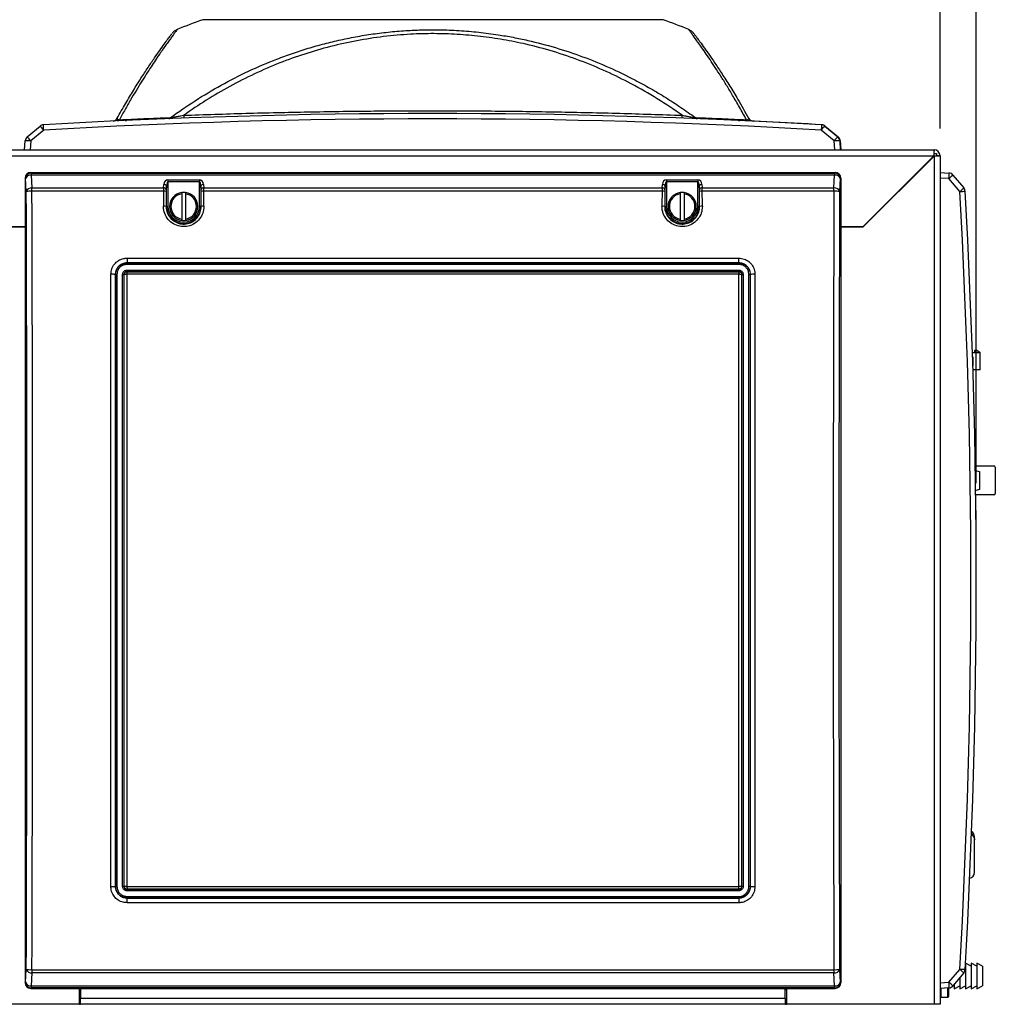
# Model space of a CAD drawing. Units: inches. Extents: x 0.4 to 16.6, y 0.2 to 10.8.
# Drawn here: x 1.3 to 3.1, y 3.8 to 5.6 of the extents above; entities that cross this region are included whole.
import ezdxf

# ---------------------------------------------------------------- set-up
doc = ezdxf.new("R2010")
doc.units = ezdxf.units.IN
doc.header["$MEASUREMENT"] = 0
doc.layers.add('SLD-0', color=179, linetype='Continuous')
doc.styles.add('SLDTEXTSTYLE0', font='TXT', dxfattribs={"width": 0.75})
doc.dimstyles.new('SLDDIMSTYLE0', dxfattribs={"dimtxt": 0.125, "dimasz": 0.13, "dimexe": 0, "dimexo": 0.0625, "dimgap": 0.03125, "dimtad": 0, "dimtih": 1, "dimtoh": 1, "dimlfac": 12, "dimrnd": 1e-09, "dimzin": 12, "dimdsep": 46, "dimtxsty": 'SLDTEXTSTYLE0', "dimsah": 1, "dimcen": 0.09, "dimadec": 0, "dimazin": 3, "dimtfac": 1, "dimtofl": 0, "dimtmove": 0, "dimatfit": 3, "dimfxl": 0, "dimfrac": 2, "dimtolj": 1, "dimtzin": 12, "dimarcsym": 0})
doc.dimstyles.new('SLDDIMSTYLE3', dxfattribs={"dimtxt": 0.125, "dimasz": 0.13, "dimexe": 0, "dimexo": 0.0625, "dimgap": 0.03125, "dimtad": 0, "dimtih": 1, "dimtoh": 1, "dimlfac": 12, "dimrnd": 1e-09, "dimzin": 4, "dimdsep": 46, "dimtxsty": 'SLDTEXTSTYLE0', "dimsah": 1, "dimcen": 0.09, "dimadec": 0, "dimazin": 1, "dimtfac": 1, "dimtofl": 0, "dimtmove": 0, "dimatfit": 3, "dimfxl": 0, "dimfrac": 2, "dimtolj": 1, "dimtzin": 12, "dimarcsym": 0})

# ---------------------------------------------------------------- blocks, each defined once
blk = doc.blocks.new('_D_13')
at = {"layer": 'SLD-0'}
for p, q in [((1.8575, 6.7939), (1.8194, 6.7939)), ((1.8194, 6.7939), (1.8194, 6.5955)), ((2.1807, 6.7939), (2.2188, 6.7939)), ((2.2188, 6.7939), (2.2188, 6.5955)), ((1.1106, 4.8212), (1.1106, 6.7389)), ((3.109, 4.7182), (3.109, 6.7389)), ((1.1106, 6.6139), (1.7098, 6.6139)), ((3.109, 6.6139), (2.3284, 6.6139)), ((1.8194, 6.5955), (1.8575, 6.5955)), ((2.2188, 6.5955), (2.1807, 6.5955))]:
    blk.add_line(p, q, dxfattribs=at)
for points in [[(1.1106, 6.6139), (1.2406, 6.5939), (1.2406, 6.6339)], [(3.109, 6.6139), (2.979, 6.6339), (2.979, 6.5939)]]:
    blk.add_solid(points, dxfattribs=at)
at = {"layer": 'SLD-0', "char_height": 0.125, "attachment_point": 1, "style": 'SLDTEXTSTYLE0'}
for s, insert in [('60.9', (1.8575, 6.7566)), ('23.98', (1.8113, 6.5696))]:
    blk.add_mtext(s, dxfattribs=dict(at, insert=insert))
blk = doc.blocks.new('_D_14')
at = {"layer": 'SLD-0'}
for p, q in [((1.8868, 6.3587), (1.8487, 6.3587)), ((1.8487, 6.3587), (1.8487, 6.1603)), ((2.2101, 6.3587), (2.2481, 6.3587)), ((2.2481, 6.3587), (2.2481, 6.1603)), ((1.184, 5.3744), (1.184, 6.3037)), ((3.0423, 5.3702), (3.0423, 6.3037)), ((1.184, 6.1787), (1.7391, 6.1787)), ((3.0423, 6.1787), (2.3578, 6.1787)), ((1.8487, 6.1603), (1.8868, 6.1603)), ((2.2481, 6.1603), (2.2101, 6.1603))]:
    blk.add_line(p, q, dxfattribs=at)
for points in [[(1.184, 6.1787), (1.314, 6.1587), (1.314, 6.1987)], [(3.0423, 6.1787), (2.9123, 6.1987), (2.9123, 6.1587)]]:
    blk.add_solid(points, dxfattribs=at)
at = {"layer": 'SLD-0', "char_height": 0.125, "attachment_point": 1, "style": 'SLDTEXTSTYLE0'}
for s, insert in [('56.6', (1.8868, 6.3214)), ('22.30', (1.8406, 6.1344))]:
    blk.add_mtext(s, dxfattribs=dict(at, insert=insert))

msp = doc.modelspace()

# ---------------------------------------------------------------- linework, layer by layer
at = {"color": 8, "linetype": 'Continuous', "lineweight": 25}
for p, q in [((2.53309, 5.57022), (1.68651, 5.57022)), ((2.82528, 5.37701), (2.82529, 5.37709)), ((3.04355, 3.78946), (3.04355, 3.77324)), ((3.05668, 3.77324), (3.05668, 3.79027))]:
    msp.add_line(p, q, dxfattribs=at)
at = {"color": 7, "linetype": 'Continuous', "lineweight": 25}
for p, q in [((1.36367, 5.35476), (1.38739, 5.37467)), ((1.39409, 5.36732), (1.37037, 5.34742)), ((2.84757, 5.34742), (2.82385, 5.36732)), ((2.83055, 5.37467), (2.85427, 5.35476)), ((2.83138, 5.37467), (2.8551, 5.35476)), ((1.35897, 5.33105), (1.35997, 5.34742)), ((1.37037, 5.34742), (1.36937, 5.33105)), ((2.84857, 5.33105), (2.84757, 5.34742)), ((2.85797, 5.34742), (2.85897, 5.33105)), ((2.8588, 5.34742), (2.8598, 5.33105)), ((1.18814, 5.33105), (3.03147, 5.33105)), ((3.03118, 5.32439), (3.03564, 5.32439)), ((3.03147, 5.32439), (3.03147, 5.33105)), ((3.03564, 5.32439), (3.03564, 5.31993)), ((1.18873, 5.32022), (3.03088, 5.32022)), ((3.03088, 5.32022), (2.90005, 5.18939)), ((2.90064, 5.1888), (3.03147, 5.31963)), ((3.03147, 5.31963), (3.03147, 3.76022)), ((3.0423, 5.32022), (3.03564, 5.32022)), ((3.0423, 5.32022), (3.0423, 3.76022)), ((1.3702, 5.28939), (1.3712, 5.28839)), ((1.3702, 5.28939), (2.84941, 5.28939)), ((1.3712, 5.28839), (1.3712, 5.28468)), ((1.3712, 5.28839), (2.84841, 5.28839)), ((2.84841, 5.28839), (2.84941, 5.28939)), ((2.84841, 5.28839), (2.84841, 5.28468)), ((3.0423, 5.28939), (3.05867, 5.28839)), ((1.3608, 5.27799), (1.3598, 5.27899)), ((1.3598, 5.27899), (1.3598, 3.79978)), ((1.36202, 5.25427), (1.3608, 5.27799)), ((1.3712, 5.28468), (1.37242, 5.26096)), ((2.84841, 5.28468), (1.3712, 5.28468)), ((1.61456, 5.26096), (1.61504, 5.26744)), ((1.62251, 5.2756), (1.68043, 5.2756)), ((1.62251, 5.2756), (1.62251, 5.27239)), ((1.62251, 5.27239), (1.62251, 5.22689)), ((1.68043, 5.27239), (1.62251, 5.27239)), ((1.68043, 5.2756), (1.68043, 5.27239)), ((1.68043, 5.22689), (1.68043, 5.27239)), ((1.6879, 5.26744), (1.68838, 5.26096)), ((2.53123, 5.26096), (2.53171, 5.26744)), ((2.53918, 5.2756), (2.5971, 5.2756)), ((2.53918, 5.2756), (2.53918, 5.27239)), ((2.53918, 5.27239), (2.53918, 5.22689)), ((2.5971, 5.27239), (2.53918, 5.27239)), ((2.5971, 5.2756), (2.5971, 5.27239)), ((2.5971, 5.22689), (2.5971, 5.27239)), ((2.60457, 5.26744), (2.60504, 5.26096)), ((2.84719, 5.26096), (2.84841, 5.28468)), ((2.8588, 5.27799), (2.85759, 5.25427)), ((2.8598, 5.27899), (2.8588, 5.27799)), ((2.8598, 5.27899), (2.8598, 3.79978)), ((3.05867, 5.27799), (3.0423, 5.27899)), ((3.07857, 5.25427), (3.05867, 5.27799)), ((3.06601, 5.28468), (3.08592, 5.26096)), ((1.37242, 5.25487), (1.37242, 5.26096)), ((1.37242, 5.26096), (1.61456, 5.26096)), ((1.61445, 5.25487), (1.37242, 5.25487)), ((1.62002, 5.26423), (1.61954, 5.25775)), ((1.62002, 5.22689), (1.62002, 5.26423)), ((1.64793, 5.25269), (1.64793, 5.25016)), ((1.65501, 5.25269), (1.64793, 5.25269)), ((1.64793, 5.25016), (1.64793, 5.20361)), ((1.65501, 5.25269), (1.65501, 5.25016)), ((1.65501, 5.25016), (1.65501, 5.20361)), ((1.6834, 5.25775), (1.68292, 5.26423)), ((1.68292, 5.26423), (1.68292, 5.22689)), ((1.68838, 5.26096), (2.53123, 5.26096)), ((2.53112, 5.25487), (1.68849, 5.25487)), ((2.53669, 5.26423), (2.53621, 5.25775)), ((2.53669, 5.22689), (2.53669, 5.26423)), ((2.5646, 5.25269), (2.5646, 5.25016)), ((2.57168, 5.25269), (2.5646, 5.25269)), ((2.5646, 5.25016), (2.5646, 5.20361)), ((2.57168, 5.25269), (2.57168, 5.25016)), ((2.57168, 5.25016), (2.57168, 5.20361)), ((2.60006, 5.25775), (2.59959, 5.26423)), ((2.59959, 5.26423), (2.59959, 5.22689)), ((2.60504, 5.26096), (2.84719, 5.26096)), ((2.84719, 5.25487), (2.60515, 5.25487)), ((2.84719, 5.25487), (2.84719, 5.26096)), ((2.97373, 5.26189), (2.97255, 5.26189)), ((1.62002, 5.22689), (1.6193, 5.22689)), ((1.62002, 5.22689), (1.62251, 5.22689)), ((1.68292, 5.22689), (1.68043, 5.22689)), ((1.68292, 5.22689), (1.68364, 5.22689)), ((2.53669, 5.22689), (2.53596, 5.22689)), ((2.53669, 5.22689), (2.53918, 5.22689)), ((2.59959, 5.22689), (2.5971, 5.22689)), ((2.59959, 5.22689), (2.60031, 5.22689)), ((1.64793, 5.20361), (1.64793, 5.20109)), ((1.64793, 5.20109), (1.65501, 5.20109)), ((1.65501, 5.20361), (1.65501, 5.20109)), ((2.5646, 5.20361), (2.5646, 5.20109)), ((2.5646, 5.20109), (2.57168, 5.20109)), ((2.57168, 5.20361), (2.57168, 5.20109)), ((1.3598, 5.1888), (1.31897, 5.1888)), ((1.3598, 5.18939), (1.31956, 5.18939)), ((2.90005, 5.18939), (2.8598, 5.18939)), ((2.90064, 5.1888), (2.8598, 5.1888)), ((1.5473, 5.13188), (2.6723, 5.13188)), ((1.5473, 5.13188), (1.5473, 5.12319)), ((2.6723, 5.12319), (1.5473, 5.12319)), ((1.5473, 5.12293), (1.5473, 5.12319)), ((1.5473, 5.12293), (2.6723, 5.12293)), ((1.5473, 5.12293), (1.5473, 5.12032)), ((2.6723, 5.12319), (2.6723, 5.13188)), ((2.6723, 5.12293), (2.6723, 5.12319)), ((2.6723, 5.12293), (2.6723, 5.12032)), ((2.6723, 5.12032), (1.5473, 5.12032)), ((1.5473, 5.10991), (2.6723, 5.10991)), ((1.5473, 5.10753), (1.5473, 5.10991)), ((1.5473, 5.10753), (1.5473, 5.10693)), ((2.6723, 5.10753), (1.5473, 5.10753)), ((1.5473, 5.10693), (2.6723, 5.10693)), ((2.6723, 5.10753), (2.6723, 5.10991)), ((2.6723, 5.10753), (2.6723, 5.10693)), ((1.52627, 5.10189), (1.52597, 5.10189)), ((1.54167, 5.10189), (1.54224, 5.10188)), ((2.67239, 5.10218), (1.54722, 5.10218)), ((2.67794, 5.10189), (2.67737, 5.10188)), ((2.69334, 5.10189), (2.69364, 5.10189)), ((3.10656, 4.95816), (3.10656, 4.96276)), ((3.10656, 4.96276), (3.10984, 4.96276)), ((3.10984, 4.96276), (3.1164, 4.95816)), ((3.10191, 4.95816), (3.1164, 4.95816)), ((3.10279, 4.95062), (3.10216, 4.95062)), ((3.10279, 4.95062), (3.10279, 4.93421)), ((3.1164, 4.92667), (3.1164, 4.95816)), ((3.10269, 4.93421), (3.10279, 4.93421)), ((3.1164, 4.92667), (3.10293, 4.92667)), ((3.10719, 4.74985), (3.14147, 4.74985)), ((3.14397, 4.74735), (3.14397, 4.69901)), ((3.10732, 4.74162), (3.1148, 4.73985)), ((3.1148, 4.73985), (3.1148, 4.70651)), ((3.1148, 4.70651), (3.10787, 4.70487)), ((3.14147, 4.69651), (3.10798, 4.69651)), ((3.10564, 4.06269), (3.10564, 4.06851)), ((3.10564, 4.06269), (3.10564, 4.06263)), ((3.10564, 4.00285), (3.10564, 4.06263)), ((1.52627, 3.97689), (1.52597, 3.97689)), ((1.54167, 3.97689), (1.54224, 3.97689)), ((1.54722, 3.9766), (2.67239, 3.9766)), ((2.6723, 3.97184), (1.5473, 3.97184)), ((1.5473, 3.97124), (1.5473, 3.97184)), ((1.5473, 3.97124), (2.6723, 3.97124)), ((1.5473, 3.96887), (1.5473, 3.97124)), ((2.6723, 3.96887), (1.5473, 3.96887)), ((2.6723, 3.97124), (2.6723, 3.97184)), ((2.6723, 3.96887), (2.6723, 3.97124)), ((2.67794, 3.97689), (2.67737, 3.97689)), ((2.69334, 3.97689), (2.69364, 3.97689)), ((1.5473, 3.95845), (2.6723, 3.95845)), ((1.5473, 3.95845), (1.5473, 3.95584)), ((1.5473, 3.95584), (1.5473, 3.95559)), ((2.6723, 3.95584), (1.5473, 3.95584)), ((1.5473, 3.94689), (1.5473, 3.95559)), ((1.5473, 3.95559), (2.6723, 3.95559)), ((2.6723, 3.94689), (1.5473, 3.94689)), ((2.6723, 3.95845), (2.6723, 3.95584)), ((2.6723, 3.95584), (2.6723, 3.95559)), ((2.6723, 3.95559), (2.6723, 3.94689)), ((3.09067, 3.86558), (3.09067, 3.86558)), ((1.3608, 3.80079), (1.36202, 3.82451)), ((1.37242, 3.8239), (2.84719, 3.8239)), ((1.37242, 3.8239), (1.37242, 3.81781)), ((2.84719, 3.8239), (2.84719, 3.81781)), ((2.85759, 3.82451), (2.8588, 3.80079)), ((3.05867, 3.80079), (3.07857, 3.82451)), ((3.0996, 3.83053), (3.08918, 3.83584)), ((3.08918, 3.83584), (3.08918, 3.78877)), ((3.11001, 3.83053), (3.0996, 3.83584)), ((3.0996, 3.83584), (3.0996, 3.78877)), ((3.12043, 3.83053), (3.11001, 3.83584)), ((3.11001, 3.83584), (3.11001, 3.78877)), ((3.12043, 3.83053), (3.12043, 3.79407)), ((1.37242, 3.81781), (1.3712, 3.79409)), ((2.84719, 3.81781), (1.37242, 3.81781)), ((2.84841, 3.79409), (2.84719, 3.81781)), ((3.08592, 3.81781), (3.06601, 3.79409)), ((3.07876, 3.80928), (3.07876, 3.78877)), ((1.3598, 3.79978), (1.3608, 3.80079)), ((1.3712, 3.79039), (1.3702, 3.78939)), ((1.3702, 3.78939), (2.84941, 3.78939)), ((1.3712, 3.79409), (2.84841, 3.79409)), ((1.3712, 3.79409), (1.3712, 3.79039)), ((2.84841, 3.79039), (1.3712, 3.79039)), ((1.4598, 3.76022), (1.4598, 3.78939)), ((1.4598, 3.78772), (1.46189, 3.78772)), ((1.46189, 3.78939), (1.46189, 3.77105)), ((2.75772, 3.77105), (2.75772, 3.78939)), ((2.75772, 3.78772), (2.7598, 3.78772)), ((2.7598, 3.78939), (2.7598, 3.76022)), ((2.84841, 3.79409), (2.84841, 3.79039)), ((2.84941, 3.78939), (2.84841, 3.79039)), ((2.8588, 3.80079), (2.8598, 3.79978)), ((3.0423, 3.79978), (3.05867, 3.80079)), ((3.05867, 3.79039), (3.0423, 3.78939)), ((3.05793, 3.79034), (3.05793, 3.77449)), ((3.066, 3.79407), (3.06835, 3.79407)), ((3.06835, 3.79687), (3.06835, 3.78877)), ((3.06835, 3.78877), (3.07876, 3.79407)), ((3.07876, 3.78877), (3.08918, 3.79407)), ((3.08918, 3.78877), (3.0996, 3.79407)), ((3.0996, 3.78877), (3.11001, 3.79407)), ((3.11001, 3.78877), (3.12043, 3.79407)), ((1.4598, 3.76689), (1.46189, 3.76689)), ((2.75772, 3.77105), (1.46189, 3.77105)), ((1.46189, 3.76022), (1.46189, 3.77105)), ((2.75772, 3.77105), (2.75772, 3.76022)), ((2.75772, 3.76689), (2.7598, 3.76689)), ((3.04355, 3.77324), (3.05668, 3.77324)), ((1.4598, 3.76022), (1.18814, 3.76022)), ((1.4598, 3.76022), (1.46189, 3.76022)), ((2.75772, 3.76022), (1.46189, 3.76022)), ((2.75772, 3.76022), (2.7598, 3.76022)), ((3.03147, 3.76022), (2.7598, 3.76022)), ((3.0423, 3.76022), (3.03147, 3.76022))]:
    msp.add_line(p, q, dxfattribs=at)
at = {"color": 8, "linetype": 'Continuous', "lineweight": 25, "flags": 128}
for points in [[(2.83094, 5.37434), (2.8312, 5.37457), (2.83138, 5.37467)], [(2.85465, 5.35443), (2.85492, 5.35467), (2.8551, 5.35476)]]:
    msp.add_lwpolyline(points, dxfattribs=at)
at = {"color": 7, "linetype": 'Continuous', "lineweight": 25}
for centre, radius, start, end in [((2.1098, 4.39941), 1.24497, 109.87675, 112.19884), ((2.1098, 4.39941), 1.24497, 67.80117, 70.12325), ((2.10897, -7.01741), 12.41513, 86.696221, 93.303779), ((2.52214, 5.39526), 0.04605, 352.52554, 359.00174), ((1.39409, 5.36669), 0.01042, 93.30378, 130), ((0.71642, 5.33056), 0.67866, 3.10552, 3.93136), ((2.10897, -7.01678), 12.40472, 86.696221, 93.303779), ((1.52015, 5.39414), 0.01042, 277.70643, 331.07947), ((2.59643, 5.39312), 0.00494, 214.56413, 264.90983), ((2.1098, -7.01741), 12.41513, 86.696221, 87.648137), ((2.69109, 5.39047), 0.00636, 221.29547, 265.99627), ((2.69946, 5.39414), 0.01042, 208.92053, 267.28002), ((3.50152, 5.33056), 0.67866, 176.06864, 176.89448), ((2.82385, 5.36669), 0.01042, 50, 86.69622), ((2.82469, 5.36669), 0.01042, 50, 86.69622), ((1.3447, 5.32902), 0.0625, 37.79738, 46.91728), ((2.87324, 5.32902), 0.0625, 133.08272, 142.20262), ((1.37037, 5.34678), 0.01042, 130, 176.5), ((1.36517, 5.30466), 0.04308, 83.06854, 96.93146), ((1.32098, 5.30912), 0.0625, 37.79738, 46.91728), ((2.89696, 5.30912), 0.0625, 133.08272, 142.20262), ((2.85277, 5.30466), 0.04308, 83.06854, 96.93146), ((2.84757, 5.34678), 0.01042, 3.5, 50), ((2.84841, 5.34678), 0.01042, 3.5, 50), ((3.03147, 5.32022), 0.01083, 0, 90), ((1.37125, 5.27794), 0.01044, 90.24971, 179.75029), ((2.84836, 5.27794), 0.01044, 0.24971, 89.75029), ((3.01591, 5.28319), 0.04308, 353.06854, 6.93146), ((3.05803, 5.27799), 0.01042, 40, 86.5), ((1.3701, 5.27498), 0.00977, 83.51459, 162.04758), ((1.61548, 5.26265), 0.00481, 19.13783, 95.19848), ((1.68746, 5.26265), 0.00481, 84.80152, 160.86217), ((2.53214, 5.26265), 0.00481, 19.13783, 95.19848), ((2.60413, 5.26265), 0.00481, 84.80152, 160.86217), ((2.84951, 5.27498), 0.00977, 17.95242, 96.48541), ((3.02036, 5.32738), 0.0625, 307.79738, 316.91728), ((1.37132, 5.25126), 0.00977, 83.51459, 162.04758), ((1.37022, 5.20263), 0.05228, 87.58852, 99.02038), ((1.61542, 5.2284), 0.02648, 81.28393, 92.09433), ((1.615, 5.25617), 0.00481, 19.13783, 95.19848), ((1.65147, 5.22689), 0.02604, 97.81645, 262.18355), ((1.65147, 5.22689), 0.02354, 98.65257, 261.34743), ((1.65147, 5.22689), 0.02604, 277.81645, 82.18355), ((1.65147, 5.22689), 0.02354, 278.65257, 81.34743), ((1.68794, 5.25617), 0.00481, 84.80152, 160.86217), ((1.68752, 5.2284), 0.02648, 87.90567, 98.71607), ((2.53209, 5.2284), 0.02648, 81.28393, 92.09433), ((2.53167, 5.25617), 0.00481, 19.13783, 95.19848), ((2.56814, 5.22689), 0.02604, 97.81645, 262.18355), ((2.56814, 5.22689), 0.02354, 98.65257, 261.34743), ((2.56814, 5.22689), 0.02604, 277.81645, 82.18355), ((2.56814, 5.22689), 0.02354, 278.65257, 81.34743), ((2.60461, 5.25617), 0.00481, 84.80152, 160.86217), ((2.60419, 5.2284), 0.02648, 87.90567, 98.71607), ((2.84829, 5.25126), 0.00977, 17.95242, 96.48541), ((2.84939, 5.20263), 0.05228, 80.97962, 92.41148), ((3.04027, 5.30366), 0.0625, 307.79738, 316.91728), ((3.04181, 5.93194), 0.67866, 273.10552, 273.93136), ((-9.30553, 4.53939), 12.40472, 356.696221, 3.303779), ((3.07794, 5.25427), 0.01042, 3.30378, 40), ((-9.30616, 4.53939), 12.41513, 356.696221, 3.303779), ((1.61528, 5.19965), 0.02753, 81.61882, 92.01532), ((1.65147, 5.22689), 0.03145, 180, 360), ((1.65147, 5.22689), 0.02896, 180, 360), ((1.68766, 5.19965), 0.02753, 87.98468, 98.38118), ((2.53195, 5.19965), 0.02753, 81.61882, 92.01532), ((2.56814, 5.22689), 0.03145, 180, 0), ((2.56814, 5.22689), 0.02896, 180, 0), ((2.60432, 5.19965), 0.02753, 87.98468, 98.38118), ((1.5195, 5.04636), 0.0559, 83.35957, 91.88344), ((1.52821, 5.11854), 0.01677, 263.35766, 271.88389), ((1.53973, 5.11854), 0.01677, 268.11611, 276.64234), ((2.67988, 5.11854), 0.01677, 263.35766, 271.88389), ((2.6914, 5.11854), 0.01677, 268.11611, 276.64234), ((2.7001, 5.04636), 0.0559, 88.11656, 96.64043), ((3.14147, 4.74735), 0.0025, 0, 90), ((3.14147, 4.69901), 0.0025, 270, 0), ((3.09472, 4.06851), 0.01092, 0, 58.722), ((3.09472, 4.00285), 0.01092, 281.53777, 0), ((1.5195, 4.03242), 0.0559, 268.11656, 276.64043), ((1.52821, 3.96023), 0.01677, 88.11611, 96.64234), ((1.53973, 3.96023), 0.01677, 83.35766, 91.88389), ((2.67988, 3.96023), 0.01677, 88.11611, 96.64234), ((2.6914, 3.96023), 0.01677, 83.35766, 91.88389), ((2.7001, 4.03242), 0.0559, 263.35957, 271.88344), ((1.37022, 3.87614), 0.05228, 260.97962, 272.41148), ((1.37132, 3.82752), 0.00977, 197.95242, 276.48541), ((2.84939, 3.87614), 0.05228, 267.58852, 279.02038), ((2.84829, 3.82752), 0.00977, 263.51459, 342.04758), ((3.04027, 3.77512), 0.0625, 43.08272, 52.20262), ((3.04181, 3.14684), 0.67866, 86.06864, 86.89448), ((3.07794, 3.82451), 0.01042, 320, 356.69622), ((1.3701, 3.8038), 0.00977, 197.95242, 276.48541), ((1.37125, 3.80083), 0.01044, 180.24971, 269.75029), ((2.84951, 3.8038), 0.00977, 263.51459, 342.04758), ((2.84836, 3.80083), 0.01044, 270.24971, 359.75029), ((3.01591, 3.79559), 0.04308, 353.06854, 6.93146), ((3.02036, 3.7514), 0.0625, 43.08272, 52.20262), ((3.05803, 3.80079), 0.01042, 273.5, 320), ((3.04355, 3.77449), 0.00125, 180, 270), ((3.05668, 3.77449), 0.00125, 270, 0)]:
    msp.add_arc(centre, radius, start, end, dxfattribs=at)
at = {"color": 8, "linetype": 'Continuous', "lineweight": 25}
for centre, radius, start, end in [((1.70714, 5.39582), 0.05573, 181.40074, 186.71892), ((1.52845, 5.39056), 0.00647, 280.38951, 318.51713), ((1.62308, 5.39323), 0.00508, 281.7643, 325.06779), ((2.85793, 5.34559), 0.00203, 64.49807, 89.26555)]:
    msp.add_arc(centre, radius, start, end, dxfattribs=at)
at = {"color": 7, "linetype": 'Continuous', "lineweight": 25}
for centre, major_axis, ratio, start_param, end_param in [((1.37024, 5.27895), (-0.00739, 0.00739), 0.99628, 5.4996506, 7.06672), ((2.84937, 5.27895), (0.00739, 0.00739), 0.99628, 5.4996506, 7.06672), ((1.62251, 5.26667), (0, 0.00894), 0.8390996, 0, 1.4835299), ((1.62251, 5.26345), (0, 0.00894), 0.2796999, 0, 1.4835299), ((1.68043, 5.26667), (0, 0.00894), 0.8390996, 4.7996554, 6.2831853), ((1.68043, 5.26345), (0, 0.00894), 0.2796999, 4.7996554, 6.2831853), ((2.53918, 5.26667), (0, 0.00894), 0.8390996, 0, 1.4835299), ((2.53918, 5.26345), (0, 0.00894), 0.2796999, 0, 1.4835299), ((2.5971, 5.26667), (0, 0.00894), 0.8390996, 4.7996554, 6.2831853), ((2.5971, 5.26345), (0, 0.00894), 0.2796999, 4.7996554, 6.2831853), ((0.60458, 4.53939), (0, 12.40472), 0.0611626, 4.6547272, 4.7700508), ((0.61498, 4.53939), (0, 12.41513), 0.0611113, 4.6547272, 4.7700508), ((2.6984, 4.53939), (0, 12.41513), 0.0874534, 1.5131345, 1.5153697), ((1.61493, 5.25427), (0, 0.01042), 0.0454941, 0.8726646, 1.5131345), ((2.70338, 4.53939), (0, 12.41013), 0.0874887, 1.5131345, 1.5153697), ((1.61991, 5.25427), (0, 0.00542), 0.0874887, 0.8726646, 1.5131345), ((1.68303, 5.25427), (0, 0.00542), 0.0874887, 4.7700508, 5.4105207), ((0.59956, 4.53939), (0, 12.41013), 0.0874887, 4.7678156, 4.7700508), ((1.68801, 5.25427), (0, 0.01042), 0.0454941, 4.7700508, 5.4105207), ((0.60455, 4.53939), (0, 12.41513), 0.0874534, 4.7678156, 4.7700508), ((3.61506, 4.53939), (0, 12.41513), 0.0874534, 1.5131345, 1.5153697), ((2.53159, 5.25427), (0, 0.01042), 0.0454941, 0.8726646, 1.5131345), ((3.62004, 4.53939), (0, 12.41013), 0.0874887, 1.5131345, 1.5153697), ((2.53657, 5.25427), (0, 0.00542), 0.0874887, 0.8726646, 1.5131345), ((2.5997, 5.25427), (0, 0.00542), 0.0874887, 4.7700508, 5.4105207), ((1.51623, 4.53939), (0, 12.41013), 0.0874887, 4.7678156, 4.7700508), ((2.60468, 5.25427), (0, 0.01042), 0.0454941, 4.7700508, 5.4105207), ((1.52121, 4.53939), (0, 12.41513), 0.0874534, 4.7678156, 4.7700508), ((3.60463, 4.53939), (0, 12.41513), 0.0611113, 1.5131345, 1.6284581), ((3.61503, 4.53939), (0, 12.40472), 0.0611626, 1.5131345, 1.6284581), ((1.37024, 3.79982), (0.00739, 0.00739), 0.99628, 2.358058, 3.9251274), ((2.84937, 3.79982), (-0.00739, 0.00739), 0.99628, 2.358058, 3.9251274)]:
    msp.add_ellipse(centre, major_axis=major_axis, ratio=ratio, start_param=start_param, end_param=end_param, dxfattribs=at)
for points, knots in [([(1.52927, 5.3891), (1.53431, 5.39808), (1.54442, 5.41606), (1.55907, 5.44045), (1.57307, 5.46282), (1.58611, 5.48279), (1.59773, 5.49994), (1.6077, 5.51422), (1.61592, 5.52574), (1.62249, 5.53472), (1.62712, 5.54094), (1.62968, 5.54432), (1.62975, 5.54444), (1.62978, 5.54448)], [0, 0, 0, 0, 0.0963946, 0.1930337, 0.2897049, 0.386246, 0.4825582, 0.5733422, 0.6644702, 0.755669, 0.8467086, 0.9374181, 1, 1, 1, 1]), ([(1.62725, 5.39032), (1.64225, 5.40085), (1.67231, 5.42196), (1.72018, 5.45029), (1.77027, 5.47596), (1.81445, 5.49488), (1.85144, 5.50842), (1.88052, 5.51784), (1.91015, 5.5262), (1.94055, 5.53352), (1.97162, 5.53971), (2.0034, 5.54472), (2.03557, 5.54844), (2.06611, 5.5507), (2.09481, 5.55173), (2.12479, 5.5518), (2.15795, 5.55053), (2.19415, 5.54746), (2.22724, 5.54313), (2.25721, 5.53795), (2.29241, 5.53061), (2.33543, 5.51934), (2.38542, 5.50265), (2.43427, 5.48275), (2.47563, 5.46273), (2.51018, 5.44383), (2.53826, 5.42704), (2.56574, 5.40928), (2.58348, 5.39664), (2.59236, 5.39032)], [0, 0, 0, 0, 0.0545566, 0.1093062, 0.164723, 0.2204078, 0.2498155, 0.2792226, 0.3088483, 0.3384734, 0.3688705, 0.3992669, 0.4299713, 0.4606752, 0.4858886, 0.5111019, 0.5453491, 0.5796258, 0.6138749, 0.6400537, 0.6662328, 0.7166388, 0.7677291, 0.818825, 0.8705535, 0.9028065, 0.9351694, 0.9675328, 1, 1, 1, 1]), ([(1.63945, 5.55204), (1.63882, 5.55179), (1.63733, 5.55117), (1.63526, 5.54987), (1.63334, 5.5484), (1.63193, 5.54707), (1.63104, 5.54609), (1.63061, 5.54558), (1.63051, 5.54546), (1.6305, 5.54544)], [0, 0, 0, 0, 0.1768083, 0.4232486, 0.636662, 0.8101589, 0.9298113, 0.9912889, 1, 1, 1, 1]), ([(2.56818, 5.39446), (2.55305, 5.40479), (2.52279, 5.42544), (2.47604, 5.45214), (2.42876, 5.47545), (2.38103, 5.49527), (2.33173, 5.51208), (2.2844, 5.52477), (2.23943, 5.5338), (2.1972, 5.53985), (2.15449, 5.54359), (2.11162, 5.54495), (2.06639, 5.54383), (2.019, 5.53963), (1.96974, 5.53198), (1.92128, 5.52125), (1.87397, 5.50762), (1.82725, 5.4909), (1.78131, 5.47104), (1.73624, 5.44808), (1.69274, 5.42274), (1.66519, 5.40388), (1.65143, 5.39446)], [0, 0, 0, 0, 0.0575937, 0.115182, 0.1682499, 0.2214485, 0.2746135, 0.3276353, 0.3701664, 0.4128545, 0.4555858, 0.4982546, 0.5407695, 0.5904652, 0.6403721, 0.6903879, 0.7403642, 0.7901184, 0.8425237, 0.895031, 0.9475621, 1, 1, 1, 1]), ([(2.58911, 5.54544), (2.58906, 5.54551), (2.58887, 5.54573), (2.5881, 5.54662), (2.58669, 5.54805), (2.58444, 5.54982), (2.5822, 5.55128), (2.58062, 5.55182), (2.58013, 5.55198)], [0, 0, 0, 0, 0.0331326, 0.1181377, 0.3093588, 0.5638432, 0.865562, 1, 1, 1, 1]), ([(2.5898, 5.54452), (2.58975, 5.54458), (2.58951, 5.54491), (2.59088, 5.54309), (2.59393, 5.539), (2.59915, 5.53191), (2.60667, 5.52156), (2.61662, 5.50754), (2.62827, 5.49059), (2.64132, 5.47092), (2.65545, 5.4487), (2.67178, 5.42198), (2.68367, 5.40092), (2.69034, 5.3891)], [0, 0, 0, 0, 0.01746415, 0.10252727, 0.18760121, 0.27247004, 0.37200833, 0.47194283, 0.57218381, 0.672541, 0.77274428, 0.87246256, 1, 1, 1, 1]), ([(1.62725, 5.39032), (1.6292, 5.39062), (1.63319, 5.39123), (1.63977, 5.39237), (1.64587, 5.39345), (1.64977, 5.39416), (1.65143, 5.39446)], [0, 0, 0, 0, 0.25728793, 0.52434438, 0.79720502, 1, 1, 1, 1]), ([(1.65143, 5.39446), (1.68956, 5.39575), (1.76584, 5.39835), (1.88032, 5.40091), (1.99484, 5.4025), (2.10944, 5.40302), (2.2241, 5.40251), (2.33881, 5.40092), (2.45351, 5.39835), (2.52996, 5.39576), (2.56818, 5.39446)], [0, 0, 0, 0, 0.12486, 0.24972, 0.3746357, 0.4995513, 0.6246354, 0.7497194, 0.8748597, 1, 1, 1, 1]), ([(2.56818, 5.39446), (2.57083, 5.39398), (2.57618, 5.39301), (2.58449, 5.39155), (2.5897, 5.39073), (2.59236, 5.39032)], [0, 0, 0, 0, 0.3249018, 0.6548386, 1, 1, 1, 1]), ([(1.52927, 5.3891), (1.52917, 5.38885), (1.52885, 5.38804), (1.52921, 5.38692), (1.53217, 5.38645), (1.5333, 5.38627)], [0, 0, 0, 0, 0.2142265, 0.6996153, 1, 1, 1, 1]), ([(1.5333, 5.38627), (1.54057, 5.38661), (1.55514, 5.38729), (1.57824, 5.3883), (1.60217, 5.38932), (1.61888, 5.38998), (1.62725, 5.39032)], [0, 0, 0, 0, 0.24890422, 0.49824588, 0.74890418, 1, 1, 1, 1]), ([(1.544, 5.38486), (1.54402, 5.38486), (1.54408, 5.38486), (1.54449, 5.38488), (1.5451, 5.38491), (1.54577, 5.38494), (1.5462, 5.38496), (1.54637, 5.38497)], [0, 0, 0, 0, 0.2153984, 0.4302597, 0.6527907, 0.8588972, 1, 1, 1, 1]), ([(2.59236, 5.39032), (2.60065, 5.38999), (2.61725, 5.38932), (2.64112, 5.38831), (2.6643, 5.38729), (2.67897, 5.38661), (2.68631, 5.38627)], [0, 0, 0, 0, 0.2489145, 0.4982559, 0.7489054, 1, 1, 1, 1]), ([(2.67157, 5.38497), (2.67184, 5.38495), (2.67237, 5.38493), (2.6731, 5.3849), (2.67363, 5.38487), (2.6739, 5.38486), (2.67393, 5.38486), (2.67395, 5.38486)], [0, 0, 0, 0, 0.2159583, 0.4313742, 0.6540533, 0.860208, 1, 1, 1, 1]), ([(2.68631, 5.38627), (2.68672, 5.38632), (2.68854, 5.3865), (2.69007, 5.38712), (2.69074, 5.38806), (2.69047, 5.38875), (2.69034, 5.3891)], [0, 0, 0, 0, 0.0914264, 0.4097312, 0.7019358, 1, 1, 1, 1]), ([(1.68862, 5.22716), (1.68823, 5.22298), (1.68745, 5.21461), (1.68109, 5.20344), (1.67168, 5.19494), (1.65991, 5.19006), (1.64723, 5.18935), (1.63503, 5.19287), (1.62467, 5.20023), (1.61736, 5.21059), (1.61453, 5.22015), (1.61436, 5.22574), (1.61432, 5.22716)], [0, 0, 0, 0, 0.1072495, 0.2144928, 0.3216415, 0.4286402, 0.5355139, 0.6423343, 0.7491911, 0.8561603, 0.9632767, 1, 1, 1, 1]), ([(1.6193, 5.22689), (1.61933, 5.22565), (1.61948, 5.22082), (1.62192, 5.21254), (1.62825, 5.20356), (1.63722, 5.19718), (1.6478, 5.19413), (1.65879, 5.19475), (1.66898, 5.19898), (1.67713, 5.20635), (1.68263, 5.21602), (1.68331, 5.22326), (1.68364, 5.22689)], [0, 0, 0, 0, 0.0367102, 0.1438037, 0.2507696, 0.3576377, 0.4644784, 0.5713748, 0.6783916, 0.7855472, 0.892781, 1, 1, 1, 1]), ([(2.60529, 5.22716), (2.6049, 5.22298), (2.60412, 5.21461), (2.59775, 5.20344), (2.58834, 5.19494), (2.57658, 5.19006), (2.5639, 5.18935), (2.55169, 5.19287), (2.54133, 5.20023), (2.53403, 5.21059), (2.5312, 5.22015), (2.53103, 5.22574), (2.53098, 5.22716)], [0, 0, 0, 0, 0.1072495, 0.2144928, 0.3216415, 0.4286402, 0.5355139, 0.6423343, 0.7491911, 0.8561603, 0.9632767, 1, 1, 1, 1]), ([(2.53596, 5.22689), (2.536, 5.22565), (2.53615, 5.22082), (2.53859, 5.21254), (2.54491, 5.20356), (2.55389, 5.19718), (2.56446, 5.19413), (2.57545, 5.19475), (2.58565, 5.19898), (2.59379, 5.20635), (2.5993, 5.21602), (2.59997, 5.22326), (2.60031, 5.22689)], [0, 0, 0, 0, 0.0367102, 0.1438037, 0.2507696, 0.3576377, 0.4644784, 0.5713748, 0.6783916, 0.7855472, 0.892781, 1, 1, 1, 1]), ([(1.51767, 5.10223), (1.51799, 5.10556), (1.51865, 5.11223), (1.52376, 5.12111), (1.53127, 5.12782), (1.53961, 5.13138), (1.54512, 5.13174), (1.5473, 5.13188)], [0, 0, 0, 0, 0.2147629, 0.4295229, 0.64443, 0.8587125, 1, 1, 1, 1]), ([(1.5473, 5.12319), (1.5473, 5.12319), (1.54573, 5.12319), (1.54177, 5.12275), (1.53579, 5.1203), (1.53034, 5.11545), (1.5268, 5.10908), (1.52597, 5.10427), (1.52597, 5.10189), (1.52597, 5.10189)], [0, 0, 0, 0, 0.0000059, 0.1412085, 0.3553083, 0.5700491, 0.7849028, 0.9999941, 1, 1, 1, 1]), ([(1.52627, 5.10189), (1.52627, 5.10189), (1.52627, 5.10424), (1.52707, 5.10898), (1.53055, 5.11527), (1.53592, 5.12004), (1.54183, 5.12257), (1.54575, 5.12283), (1.5473, 5.12293)], [0, 0, 0, 0, 0.00000598, 0.21440442, 0.42895318, 0.64396256, 0.85817558, 1, 1, 1, 1]), ([(2.6723, 5.13188), (2.67563, 5.13156), (2.68228, 5.13091), (2.69115, 5.12581), (2.69785, 5.11831), (2.70142, 5.10996), (2.70179, 5.10444), (2.70194, 5.10223)], [0, 0, 0, 0, 0.214063, 0.4281758, 0.6427303, 0.8571781, 1, 1, 1, 1]), ([(2.69364, 5.10189), (2.69364, 5.10189), (2.69364, 5.10347), (2.69318, 5.10745), (2.69071, 5.11344), (2.68585, 5.11882), (2.67948, 5.12248), (2.6747, 5.12295), (2.6723, 5.12319)], [0, 0, 0, 0, 0.0000059, 0.14299204, 0.35749796, 0.57192367, 0.78595287, 1, 1, 1, 1]), ([(2.6723, 5.12293), (2.6723, 5.12293), (2.67465, 5.12293), (2.67939, 5.12213), (2.68567, 5.11865), (2.69046, 5.1133), (2.6929, 5.10739), (2.69334, 5.10346), (2.69334, 5.10189), (2.69334, 5.10189)], [0, 0, 0, 0, 0.00000598, 0.2139638, 0.42799919, 0.64260767, 0.85679057, 0.99999402, 1, 1, 1, 1]), ([(1.5473, 5.12032), (1.54593, 5.12023), (1.54248, 5.12), (1.53727, 5.11778), (1.53257, 5.11358), (1.52937, 5.10803), (1.52897, 5.10386), (1.52876, 5.10178)], [0, 0, 0, 0, 0.1418099, 0.3559614, 0.5708981, 0.7854741, 1, 1, 1, 1]), ([(1.53918, 5.10178), (1.53922, 5.10238), (1.53932, 5.10388), (1.54029, 5.10616), (1.54211, 5.10823), (1.54456, 5.10963), (1.54639, 5.10981), (1.5473, 5.10991)], [0, 0, 0, 0, 0.1413472, 0.3529587, 0.5701037, 0.7849524, 1, 1, 1, 1]), ([(1.5473, 5.10753), (1.5473, 5.10753), (1.54667, 5.10753), (1.5454, 5.1073), (1.5437, 5.10637), (1.54243, 5.10492), (1.54179, 5.10334), (1.54167, 5.1023), (1.54167, 5.10189), (1.54167, 5.10189)], [0, 0, 0, 0, 0.0000223, 0.2147341, 0.4306423, 0.6465065, 0.8592802, 0.9999777, 1, 1, 1, 1]), ([(1.54224, 5.10188), (1.54232, 5.10254), (1.54248, 5.10386), (1.54364, 5.10554), (1.54533, 5.1067), (1.54665, 5.10685), (1.5473, 5.10693)], [0, 0, 0, 0, 0.248375, 0.5000343, 0.7516593, 1, 1, 1, 1]), ([(1.54722, 5.10218), (1.54723, 5.10255), (1.54724, 5.10324), (1.54726, 5.10436), (1.54728, 5.10555), (1.5473, 5.10659), (1.5473, 5.10682), (1.5473, 5.10693)], [0, 0, 0, 0, 0.1554718, 0.2908641, 0.500709, 0.7583679, 1, 1, 1, 1]), ([(2.69085, 5.10178), (2.69075, 5.10317), (2.69052, 5.10663), (2.68828, 5.11184), (2.68409, 5.11653), (2.67854, 5.11971), (2.67438, 5.12012), (2.6723, 5.12032)], [0, 0, 0, 0, 0.1432633, 0.357449, 0.5719948, 0.7860099, 1, 1, 1, 1]), ([(2.6723, 5.10991), (2.6729, 5.10987), (2.67439, 5.10977), (2.67667, 5.10881), (2.67874, 5.10698), (2.68015, 5.10453), (2.68033, 5.1027), (2.68043, 5.10178)], [0, 0, 0, 0, 0.1399207, 0.3515475, 0.5690093, 0.7844188, 1, 1, 1, 1]), ([(2.67794, 5.10189), (2.67794, 5.10189), (2.67794, 5.10252), (2.67771, 5.10379), (2.67678, 5.10549), (2.67533, 5.10677), (2.67375, 5.10741), (2.67271, 5.10753), (2.6723, 5.10753), (2.6723, 5.10753)], [0, 0, 0, 0, 0.0000223, 0.2152321, 0.4316808, 0.6478797, 0.8606683, 0.9999777, 1, 1, 1, 1]), ([(2.6723, 5.10693), (2.67231, 5.10682), (2.67231, 5.10659), (2.67233, 5.10555), (2.67235, 5.10436), (2.67237, 5.10324), (2.67238, 5.10255), (2.67239, 5.10218)], [0, 0, 0, 0, 0.2416413, 0.499291, 0.7091507, 0.8445393, 1, 1, 1, 1]), ([(2.6723, 5.10693), (2.67296, 5.10685), (2.67428, 5.1067), (2.67596, 5.10554), (2.67713, 5.10386), (2.67729, 5.10254), (2.67737, 5.10188)], [0, 0, 0, 0, 0.2483717, 0.5000269, 0.7516558, 1, 1, 1, 1]), ([(1.51767, 3.97654), (1.51767, 4.00774), (1.51767, 4.10135), (1.51767, 4.25745), (1.51767, 4.43714), (1.51767, 4.60918), (1.51767, 4.77354), (1.51767, 4.93791), (1.51767, 5.04745), (1.51767, 5.10223)], [0, 0, 0, 0, 0.0831995, 0.249602, 0.4160425, 0.5619679, 0.7079188, 0.8539466, 1, 1, 1, 1]), ([(1.52597, 5.10189), (1.52597, 5.10189), (1.52597, 5.04716), (1.52597, 4.93767), (1.52597, 4.77341), (1.52597, 4.60914), (1.52597, 4.43722), (1.52597, 4.25763), (1.52597, 4.10163), (1.52597, 4.00807), (1.52597, 3.97689), (1.52597, 3.97689)], [0, 0, 0, 0, 0.0000002, 0.1460407, 0.2920812, 0.4380194, 0.5839575, 0.750379, 0.9168005, 0.9999998, 1, 1, 1, 1]), ([(1.52627, 3.97689), (1.52627, 4.00807), (1.52627, 4.1016), (1.52627, 4.25759), (1.52627, 4.43716), (1.52627, 4.60909), (1.52627, 4.77337), (1.52627, 4.93766), (1.52627, 5.04714), (1.52627, 5.10189)], [0, 0, 0, 0, 0.0831895, 0.2495721, 0.4159927, 0.5619305, 0.7078939, 0.8539341, 1, 1, 1, 1]), ([(1.52876, 5.10178), (1.52876, 5.04706), (1.52876, 4.93759), (1.52876, 4.77334), (1.52876, 4.60909), (1.52876, 4.4372), (1.52876, 4.25765), (1.52876, 4.10169), (1.52876, 4.00816), (1.52876, 3.97699)], [0, 0, 0, 0, 0.14604025, 0.29210614, 0.43804393, 0.5840073, 0.75038992, 0.91681047, 1, 1, 1, 1]), ([(1.53918, 3.97699), (1.53918, 4.03172), (1.53918, 4.14118), (1.53918, 4.30543), (1.53918, 4.46968), (1.53918, 4.64157), (1.53918, 4.82112), (1.53918, 4.97708), (1.53918, 5.07061), (1.53918, 5.10178)], [0, 0, 0, 0, 0.1460402, 0.2921061, 0.4380439, 0.5840073, 0.7503899, 0.9168105, 1, 1, 1, 1]), ([(1.54167, 5.10189), (1.54167, 5.07071), (1.54167, 4.97717), (1.54167, 4.82119), (1.54167, 4.64161), (1.54167, 4.46968), (1.54167, 4.30541), (1.54167, 4.14112), (1.54167, 4.03163), (1.54167, 3.97689)], [0, 0, 0, 0, 0.0831895, 0.2495721, 0.4159927, 0.5619305, 0.7078939, 0.8539341, 1, 1, 1, 1]), ([(1.54722, 5.10218), (1.5466, 5.10216), (1.54536, 5.10213), (1.54377, 5.10206), (1.5426, 5.10197), (1.54236, 5.10191), (1.54224, 5.10188)], [0, 0, 0, 0, 0.2499746, 0.499848, 0.7496457, 1, 1, 1, 1]), ([(1.54224, 3.97689), (1.54224, 4.03162), (1.54224, 4.1411), (1.54224, 4.30537), (1.54224, 4.46964), (1.54224, 4.64156), (1.54224, 4.82115), (1.54224, 4.97715), (1.54224, 5.0707), (1.54224, 5.10188)], [0, 0, 0, 0, 0.14603244, 0.29209049, 0.43802059, 0.58397624, 0.7503713, 0.91680425, 1, 1, 1, 1]), ([(1.54722, 5.10218), (1.54722, 5.10215), (1.54722, 5.07093), (1.54722, 4.97732), (1.54722, 4.82127), (1.54722, 4.64162), (1.54722, 4.46963), (1.54722, 4.3053), (1.54722, 4.14097), (1.54722, 4.03141), (1.54722, 3.97663), (1.54722, 3.9766)], [0, 0, 0, 0, 0.0000749, 0.0832582, 0.2496283, 0.4160363, 0.5619446, 0.7078784, 0.8538889, 0.9999251, 1, 1, 1, 1]), ([(2.67239, 3.9766), (2.67239, 3.97663), (2.67239, 4.00784), (2.67239, 4.10145), (2.67239, 4.25751), (2.67239, 4.43715), (2.67239, 4.60915), (2.67239, 4.77347), (2.67239, 4.93781), (2.67239, 5.04737), (2.67239, 5.10215), (2.67239, 5.10218)], [0, 0, 0, 0, 0.0000749, 0.0832582, 0.2496283, 0.4160363, 0.5619446, 0.7078784, 0.8538889, 0.9999251, 1, 1, 1, 1]), ([(2.67737, 5.10188), (2.67725, 5.10191), (2.67701, 5.10197), (2.67583, 5.10206), (2.67424, 5.10213), (2.67301, 5.10216), (2.67239, 5.10218)], [0, 0, 0, 0, 0.2503543, 0.500152, 0.7500254, 1, 1, 1, 1]), ([(2.67737, 5.10188), (2.67737, 5.04715), (2.67737, 4.93767), (2.67737, 4.7734), (2.67737, 4.60913), (2.67737, 4.43721), (2.67737, 4.25762), (2.67737, 4.10163), (2.67737, 4.00807), (2.67737, 3.97689)], [0, 0, 0, 0, 0.14603244, 0.29209049, 0.43802059, 0.58397624, 0.7503713, 0.91680425, 1, 1, 1, 1]), ([(2.67794, 3.97689), (2.67794, 4.00807), (2.67794, 4.1016), (2.67794, 4.25759), (2.67794, 4.43716), (2.67794, 4.60909), (2.67794, 4.77337), (2.67794, 4.93766), (2.67794, 5.04714), (2.67794, 5.10189)], [0, 0, 0, 0, 0.0831895, 0.2495721, 0.4159927, 0.5619305, 0.7078939, 0.8539341, 1, 1, 1, 1]), ([(2.68043, 5.10178), (2.68043, 5.04706), (2.68043, 4.93759), (2.68043, 4.77334), (2.68043, 4.60909), (2.68043, 4.4372), (2.68043, 4.25765), (2.68043, 4.10169), (2.68043, 4.00816), (2.68043, 3.97699)], [0, 0, 0, 0, 0.1460402, 0.2921061, 0.4380439, 0.5840073, 0.7503899, 0.9168105, 1, 1, 1, 1]), ([(2.69085, 3.97699), (2.69085, 4.03172), (2.69085, 4.14118), (2.69085, 4.30543), (2.69085, 4.46968), (2.69085, 4.64157), (2.69085, 4.82112), (2.69085, 4.97708), (2.69085, 5.07061), (2.69085, 5.10178)], [0, 0, 0, 0, 0.1460402, 0.2921061, 0.4380439, 0.5840073, 0.7503899, 0.9168105, 1, 1, 1, 1]), ([(2.69334, 5.10189), (2.69334, 5.07071), (2.69334, 4.97717), (2.69334, 4.82119), (2.69334, 4.64161), (2.69334, 4.46968), (2.69334, 4.30541), (2.69334, 4.14112), (2.69334, 4.03163), (2.69334, 3.97689)], [0, 0, 0, 0, 0.0831895, 0.2495721, 0.4159927, 0.5619305, 0.7078939, 0.8539341, 1, 1, 1, 1]), ([(2.69364, 3.97689), (2.69364, 3.97689), (2.69364, 4.03161), (2.69364, 4.1411), (2.69364, 4.30536), (2.69364, 4.46963), (2.69364, 4.64155), (2.69364, 4.82114), (2.69364, 4.97714), (2.69364, 5.07071), (2.69364, 5.10189), (2.69364, 5.10189)], [0, 0, 0, 0, 0.0000002, 0.1460279, 0.2920812, 0.4380066, 0.5839575, 0.7503601, 0.9168005, 0.9999998, 1, 1, 1, 1]), ([(2.70194, 5.10223), (2.70194, 5.07103), (2.70194, 4.97743), (2.70194, 4.82132), (2.70194, 4.64163), (2.70194, 4.4696), (2.70194, 4.30524), (2.70194, 4.14086), (2.70194, 4.03132), (2.70194, 3.97654)], [0, 0, 0, 0, 0.0831995, 0.249602, 0.4160425, 0.5619679, 0.7079188, 0.8539466, 1, 1, 1, 1]), ([(3.10012, 4.0735), (3.10064, 4.07319), (3.10218, 4.07227), (3.10403, 4.0697), (3.10542, 4.0663), (3.10557, 4.06384), (3.10564, 4.06269)], [0, 0, 0, 0, 0.141393, 0.4214283, 0.7287059, 1, 1, 1, 1]), ([(3.10564, 4.06263), (3.1056, 4.06352), (3.10548, 4.06589), (3.10415, 4.06953), (3.10214, 4.07244), (3.10046, 4.07327), (3.10012, 4.07344)], [0, 0, 0, 0, 0.2090725, 0.5588956, 0.9104928, 1, 1, 1, 1]), ([(1.5473, 3.94689), (1.54398, 3.94722), (1.53733, 3.94787), (1.52846, 3.95297), (1.52175, 3.96047), (1.51818, 3.96881), (1.51781, 3.97434), (1.51767, 3.97654)], [0, 0, 0, 0, 0.214063, 0.4281758, 0.6427303, 0.8571781, 1, 1, 1, 1]), ([(1.52597, 3.97689), (1.52597, 3.97689), (1.52597, 3.9753), (1.52642, 3.97133), (1.5289, 3.96533), (1.53376, 3.95995), (1.54013, 3.95629), (1.54491, 3.95582), (1.5473, 3.95559)], [0, 0, 0, 0, 0.0000059, 0.142992, 0.357498, 0.5719237, 0.7859529, 1, 1, 1, 1]), ([(1.5473, 3.95584), (1.5473, 3.95584), (1.54496, 3.95584), (1.54022, 3.95665), (1.53394, 3.96012), (1.52915, 3.96548), (1.52671, 3.97139), (1.52627, 3.97532), (1.52627, 3.97689), (1.52627, 3.97689)], [0, 0, 0, 0, 0.000006, 0.2139638, 0.4279992, 0.6426077, 0.8567906, 0.999994, 1, 1, 1, 1]), ([(1.52876, 3.97699), (1.52885, 3.97561), (1.52909, 3.97215), (1.53132, 3.96693), (1.53552, 3.96225), (1.54107, 3.95906), (1.54522, 3.95866), (1.5473, 3.95845)], [0, 0, 0, 0, 0.1432633, 0.357449, 0.5719948, 0.7860099, 1, 1, 1, 1]), ([(1.5473, 3.96887), (1.54671, 3.96891), (1.54522, 3.96901), (1.54294, 3.96997), (1.54086, 3.97179), (1.53946, 3.97425), (1.53927, 3.97608), (1.53918, 3.97699)], [0, 0, 0, 0, 0.1399207, 0.3515475, 0.5690093, 0.7844188, 1, 1, 1, 1]), ([(1.54167, 3.97689), (1.54167, 3.97689), (1.54167, 3.97626), (1.54189, 3.97498), (1.54282, 3.97328), (1.54428, 3.972), (1.54586, 3.97136), (1.54689, 3.97124), (1.5473, 3.97124), (1.5473, 3.97124)], [0, 0, 0, 0, 0.0000223, 0.2152321, 0.4316808, 0.6478797, 0.8606683, 0.9999777, 1, 1, 1, 1]), ([(1.54722, 3.9766), (1.5466, 3.97661), (1.54536, 3.97664), (1.54377, 3.97671), (1.5426, 3.9768), (1.54236, 3.97686), (1.54224, 3.97689)], [0, 0, 0, 0, 0.2499746, 0.499848, 0.7496457, 1, 1, 1, 1]), ([(1.5473, 3.97184), (1.54665, 3.97192), (1.54533, 3.97208), (1.54364, 3.97323), (1.54248, 3.97491), (1.54232, 3.97623), (1.54224, 3.97689)], [0, 0, 0, 0, 0.2483717, 0.5000269, 0.7516558, 1, 1, 1, 1]), ([(1.54722, 3.9766), (1.54723, 3.97623), (1.54724, 3.97554), (1.54726, 3.97441), (1.54728, 3.97322), (1.5473, 3.97218), (1.5473, 3.97195), (1.5473, 3.97184)], [0, 0, 0, 0, 0.1554607, 0.2908493, 0.500709, 0.7583587, 1, 1, 1, 1]), ([(2.6723, 3.95845), (2.67368, 3.95854), (2.67712, 3.95877), (2.68234, 3.961), (2.68704, 3.96519), (2.69023, 3.97075), (2.69064, 3.97491), (2.69085, 3.97699)], [0, 0, 0, 0, 0.1418099, 0.3559614, 0.5708981, 0.7854741, 1, 1, 1, 1]), ([(2.68043, 3.97699), (2.68039, 3.97639), (2.68029, 3.9749), (2.67932, 3.97262), (2.67749, 3.97055), (2.67505, 3.96915), (2.67322, 3.96896), (2.6723, 3.96887)], [0, 0, 0, 0, 0.1413472, 0.3529587, 0.5701037, 0.7849524, 1, 1, 1, 1]), ([(2.6723, 3.95559), (2.6723, 3.95559), (2.67387, 3.95559), (2.67784, 3.95603), (2.68382, 3.95848), (2.68926, 3.96332), (2.69281, 3.96969), (2.69363, 3.9745), (2.69364, 3.97689), (2.69364, 3.97689)], [0, 0, 0, 0, 0.0000059, 0.1412085, 0.3553083, 0.5700491, 0.7849028, 0.9999941, 1, 1, 1, 1]), ([(2.67737, 3.97689), (2.67729, 3.97623), (2.67713, 3.97491), (2.67596, 3.97323), (2.67428, 3.97208), (2.67296, 3.97192), (2.6723, 3.97184)], [0, 0, 0, 0, 0.248375, 0.5000343, 0.7516593, 1, 1, 1, 1]), ([(2.6723, 3.97124), (2.6723, 3.97124), (2.67294, 3.97124), (2.67421, 3.97147), (2.67591, 3.9724), (2.67718, 3.97386), (2.67782, 3.97543), (2.67794, 3.97647), (2.67794, 3.97689), (2.67794, 3.97689)], [0, 0, 0, 0, 0.0000223, 0.21473406, 0.43064225, 0.6465065, 0.85928016, 0.99997769, 1, 1, 1, 1]), ([(2.69334, 3.97689), (2.69334, 3.97689), (2.69334, 3.97454), (2.69254, 3.9698), (2.68905, 3.9635), (2.68369, 3.95873), (2.67777, 3.95621), (2.67386, 3.95595), (2.6723, 3.95584)], [0, 0, 0, 0, 0.000006, 0.2144044, 0.4289532, 0.6439626, 0.8581756, 1, 1, 1, 1]), ([(2.6723, 3.97184), (2.67231, 3.97195), (2.67231, 3.97218), (2.67233, 3.97322), (2.67235, 3.97441), (2.67237, 3.97554), (2.67238, 3.97623), (2.67239, 3.9766)], [0, 0, 0, 0, 0.2416321, 0.499291, 0.7091359, 0.8445282, 1, 1, 1, 1]), ([(2.70194, 3.97654), (2.70161, 3.97321), (2.70096, 3.96655), (2.69585, 3.95766), (2.68833, 3.95095), (2.68, 3.9474), (2.67449, 3.94703), (2.6723, 3.94689)], [0, 0, 0, 0, 0.2147629, 0.4295229, 0.64443, 0.8587125, 1, 1, 1, 1]), ([(2.67737, 3.97689), (2.67725, 3.97686), (2.67701, 3.9768), (2.67583, 3.97671), (2.67424, 3.97664), (2.67301, 3.97661), (2.67239, 3.9766)], [0, 0, 0, 0, 0.2503543, 0.500152, 0.7500254, 1, 1, 1, 1])]:
    msp.add_open_spline(points, degree=3, knots=knots, dxfattribs=at)
at = {"color": 8, "linetype": 'Continuous', "lineweight": 25}
for points, knots in [([(1.63948, 5.55197), (1.63945, 5.55192), (1.63937, 5.55181), (1.6372, 5.54892), (1.63375, 5.54428), (1.62956, 5.53859), (1.62478, 5.53201), (1.61964, 5.52484), (1.61384, 5.51663), (1.60722, 5.50709), (1.59979, 5.49618), (1.59154, 5.48379), (1.58278, 5.47028), (1.57352, 5.45562), (1.56389, 5.43989), (1.5539, 5.42304), (1.54369, 5.40526), (1.53676, 5.3926), (1.5333, 5.38627)], [0, 0, 0, 0, 0.0630172, 0.1437734, 0.2117693, 0.2797668, 0.335108, 0.39045, 0.4463588, 0.5022685, 0.5636042, 0.6249413, 0.6868094, 0.7486787, 0.811275, 0.8738724, 0.9369358, 1, 1, 1, 1]), ([(2.68631, 5.38627), (2.68203, 5.39407), (2.67346, 5.40969), (2.66126, 5.43064), (2.64978, 5.44966), (2.63906, 5.46681), (2.62883, 5.48264), (2.61917, 5.49717), (2.61024, 5.51023), (2.60216, 5.52176), (2.59512, 5.53161), (2.58907, 5.53992), (2.58428, 5.54641), (2.58118, 5.55057), (2.5798, 5.5524), (2.58007, 5.55204), (2.58013, 5.55197)], [0, 0, 0, 0, 0.0779558, 0.1560491, 0.226805, 0.297559, 0.36913, 0.4406985, 0.51361, 0.5865186, 0.6602624, 0.7344599, 0.8158276, 0.8971924, 0.9801038, 1, 1, 1, 1])]:
    msp.add_open_spline(points, degree=3, knots=knots, dxfattribs=at)
at = {"color": 7, "linetype": 'Continuous', "lineweight": 25}
for points in [[(3.03147, 5.33105), (3.03142, 5.33089), (3.03132, 5.33057), (3.03118, 5.32806), (3.03103, 5.32448), (3.03093, 5.32164), (3.03088, 5.32022)], [(3.03147, 5.31963), (3.03289, 5.31968), (3.03573, 5.31978), (3.03931, 5.31993), (3.04182, 5.32007), (3.04214, 5.32017), (3.0423, 5.32022)]]:
    msp.add_open_spline(points, degree=3, dxfattribs=at)
at = {"layer": 'SLD-0'}
msp.add_line((3.10897, 4.53939), (3.10897, 4.66817), dxfattribs=at)

# ---------------------------------------------------------------- dimensions: what is measured, and where the dimension line sits
for base, p1, p2, dimstyle, picture, middle in [((3.10897, 6.61386), (1.11064, 4.77116), (3.10897, 4.66817), 'SLDDIMSTYLE0', '_D_13', (2.0191, 6.61386)), ((1.18397, 6.17871), (3.0423, 5.32022), (1.18397, 5.32439), 'SLDDIMSTYLE3', '_D_14', (2.04843, 6.17871))]:
    dim = msp.add_linear_dim(base=base, p1=p1, p2=p2, dimstyle=dimstyle, dxfattribs=at)
    dim.commit()
    dim.dimension.update_dxf_attribs({"geometry": picture, "text_midpoint": middle, "dimtype": 160})

doc.saveas('drawing.dxf')
